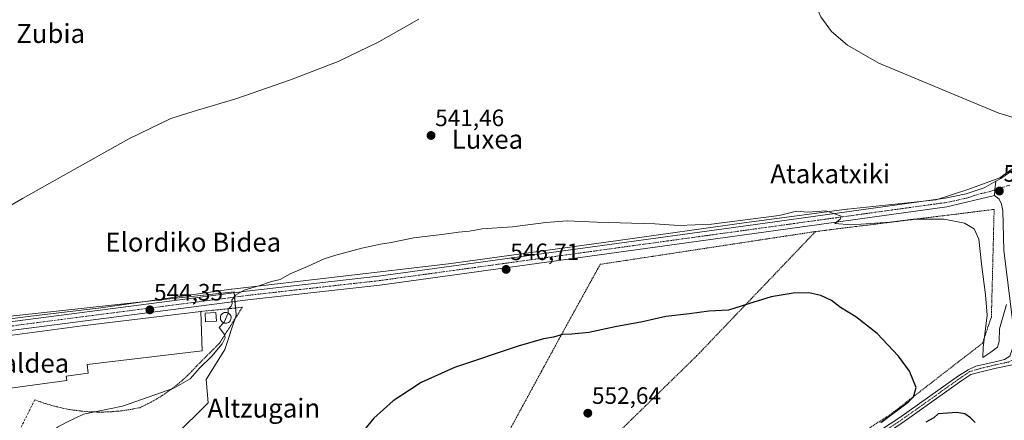
# Model space of a CAD drawing. Units: metres. Extents: x 606980 to 610413, y 4759341 to 4761709.
# Drawn here: x 608151 to 608567, y 4761105 to 4761274 of the extents above; entities that cross this region are included whole.
import ezdxf
from ezdxf.enums import TextEntityAlignment as Align

# ---------------------------------------------------------------- set-up
doc = ezdxf.new("R2010")
doc.units = ezdxf.units.M
doc.header["$MEASUREMENT"] = 0
for name, pattern in [('TRAZO_Y_PUNTO', [1, 0.5, -0.25, 0, -0.25]), ('TRAZOS', [0.75, 0.5, -0.25]), ('TRAZOSX2', [1.5, 1, -0.5])]:
    doc.linetypes.add(name, pattern=pattern)
for name, color, linetype, lineweight in [('Alambrada', 19, 'TRAZOS', 0), ('Carátula', 7, 'Continuous', 5), ('Corriente natural lineal', 142, 'Continuous', 13), ('Curva de nivel maestra', 36, 'Continuous', 30), ('Curva de nivel normal', 36, 'Continuous', 0), ('Depósito genérico', 232, 'Continuous', 0), ('Depósito genérico Cxs', 232, 'Continuous', 0), ('Edificación industrial', 135, 'Continuous', 13), ('Edificación industrial Cxs', 135, 'Continuous', 13), ('Espacio natural protegido', 2, 'Continuous', 13), ('Espacio natural protegido CxS', 2, 'Continuous', 0), ('Núcleo urbano', 19, 'Continuous', 0), ('Núcleo urbano CxS', 19, 'Continuous', 0), ('Pista pavimentada', 135, 'Continuous', 13), ('Pista pavimentada Cxs', 135, 'Continuous', 0), ('Pista pavimentada eje', 135, 'TRAZO_Y_PUNTO', 0), ('Prado', 92, 'Continuous', 0), ('Prado CxS', 92, 'Continuous', 0), ('Punto de cota en terreno', 7, 'Continuous', 0), ('Rótulo de punto de cota en terreno', 19, 'Continuous', 0), ('Seto lineal', 92, 'TRAZOSX2', 0), ('Texto cartográfico', 19, 'Continuous', 0)]:
    doc.layers.add(name, color=color, linetype=linetype, lineweight=lineweight)
doc.styles.add('Arial', font='txt', dxfattribs={"height": 0.2})

# ---------------------------------------------------------------- blocks, each defined once
blk = doc.blocks.new('*U155')
at = {"layer": 'Prado CxS', "color": 92, "linetype": 'Continuous', "lineweight": 0}
blk.add_polyline3d([(608201.76, 4761083.66, 547.17), (608230.48, 4761112.11, 546.51), (608229.69, 4761121.97, 546.02), (608237.58, 4761134.6, 545.46), (608242.31, 4761149.2, 545.3), (608242.29, 4761149.47, 545.28), (608241.68, 4761157.15, 544.96), (608241.53, 4761159.06, 544.89), (608097.65, 4761143.44, 540.59)], dxfattribs=at)
blk = doc.blocks.new('5PATER')
at = {"layer": 'Carátula', "linetype": 'Continuous', "lineweight": 5}
h = blk.add_hatch(color=250, dxfattribs=at)
edge = h.paths.add_edge_path()
edge.add_ellipse((0, 0.01), major_axis=(-1.33, -1.34), ratio=0.999422, start_angle=0, end_angle=360)

msp = doc.modelspace()

# ---------------------------------------------------------------- linework, layer by layer
at = {"layer": 'Alambrada', "color": 19, "linetype": 'TRAZOS', "lineweight": 0}
for points in [[(608401.04, 4761044.63, 556.31), (608421.94, 4761054.32, 555.6), (608453.03, 4761065.59, 555.51), (608518.44, 4761106.88, 555.73), (608557.78, 4761137.31, 552.02), (608561.55, 4761148.39, 546.79), (608561.98, 4761164.98, 545.82), (608562.71, 4761193.85, 543.23), (608487.21, 4761184.51, 546.06)], [(608487.21, 4761184.51, 546.06), (608396.25, 4761170.67, 546.98), (608379.21, 4761139.82, 550.87), (608346.38, 4761079.37, 553.08), (608309.81, 4761017.04, 554.32), (608305.21, 4761012.69, 554.45), (608298.92, 4761003.28, 559.15), (608288.08, 4760979.36, 556.49), (608283.99, 4760970.32, 558.92)], [(608487.21, 4761184.51, 546.06), (608437.09, 4761132.06, 551.98), (608384.39, 4761080.63, 554.3)], [(608157.24, 4761113.41, 546.09), (608161.1, 4761112.02, 547.19), (608165.03, 4761110.84, 547.33), (608169.02, 4761109.88, 546.61), (608173.05, 4761109.13, 546.26), (608177.12, 4761108.6, 549.61), (608181.21, 4761108.29, 553.7), (608185.31, 4761108.21, 548.28), (608189.41, 4761108.34, 545.48), (608193.49, 4761108.7, 545.54), (608197.55, 4761109.28, 545.78), (608201.58, 4761110.07, 545.97), (608204.03, 4761111.22, 546.06), (608206.44, 4761112.46, 546), (608208.8, 4761113.79, 546.07), (608211.1, 4761115.21, 545.95), (608213.35, 4761116.72, 545.78), (608215.54, 4761118.31, 551.67), (608217.66, 4761119.99, 555.09), (608219.72, 4761121.75, 556.34), (608221.71, 4761123.59, 554.85), (608223.62, 4761125.5, 550.3), (608225.46, 4761127.49, 545.52), (608235.16, 4761137.19, 546.34), (608236.53, 4761139.31, 546.25), (608244.99, 4761152.49, 545.18), (608227.45, 4761150.75, 548.6)]]:
    msp.add_polyline3d(points, dxfattribs=at)
at = {"layer": 'Corriente natural lineal', "color": 142, "linetype": 'Continuous', "lineweight": 13}
msp.add_polyline3d([(608586.67, 4761227.97, 541.68), (608564.7, 4761234.58, 541.19), (608513.99, 4761255.7, 541.47), (608500.7, 4761263.24, 540.74), (608493.94, 4761269.01, 540.76), (608489.44, 4761275.24, 540.73), (608488.17, 4761278.03, 540.67), (608487.53, 4761280.91, 540.59), (608488.47, 4761291.36, 540.78), (608491.5, 4761308.6, 540.29), (608491.77, 4761315.56, 540.32), (608489.82, 4761326.52, 540.46), (608485.01, 4761338.91, 540.51), (608472.02, 4761361.21, 540.11)], dxfattribs=at)
at = {"layer": 'Curva de nivel maestra', "color": 36, "linetype": 'Continuous', "lineweight": 30}
for points in [[(608514.78, 4761103.86, 550), (608526.55, 4761112.55, 550), (608528.63, 4761114.71, 550), (608529.71, 4761118.54, 550), (608526.92, 4761125.45, 550), (608522.33, 4761131.86, 550), (608513.22, 4761141.42, 550), (608504.27, 4761148.47, 550), (608497.84, 4761152.37, 550), (608493.98, 4761155.36, 550), (608489.44, 4761157.52, 550), (608484.33, 4761158.6, 550), (608477.84, 4761158.46, 550), (608468.51, 4761156.88, 550), (608458.84, 4761154.02, 550), (608450.43, 4761151.34, 550), (608442.18, 4761150.88, 550), (608433.92, 4761149.78, 550), (608423.98, 4761148.59, 550), (608414.05, 4761146.35, 550), (608402.51, 4761144.22, 550), (608391.38, 4761141.84, 550), (608384.26, 4761141.08, 550), (608380.22, 4761141.07, 550), (608376.47, 4761139.86, 550), (608372.18, 4761139.14, 550), (608361.51, 4761136.05, 550), (608334.59, 4761127.05, 550), (608320.5, 4761120.76, 550), (608315.67, 4761117.46, 550), (608308.73, 4761113.04, 550), (608300.56, 4761105.71, 550), (608294.84, 4761098.71, 550)], [(608554.64, 4761103.84, 550), (608552.66, 4761105.86, 550), (608550.28, 4761107.48, 550), (608546.92, 4761108.11, 550), (608539.08, 4761107.45, 550), (608537.18, 4761105.78, 550), (608533.9, 4761103.95, 550)]]:
    msp.add_polyline3d(points, dxfattribs=at)
at = {"layer": 'Curva de nivel normal', "color": 36, "linetype": 'Continuous', "lineweight": 0}
for points in [[(608319.49, 4761274.24, 540), (608302.72, 4761264.64, 540), (608285.41, 4761256.42, 540), (608265.35, 4761248.59, 540), (608242.17, 4761240.62, 540), (608226.08, 4761235.84, 540), (608214.69, 4761232.28, 540), (608197.01, 4761223.63, 540), (608152.04, 4761198.47, 540), (608110.48, 4761174.04, 540), (608083.37, 4761156.69, 540), (608061.68, 4761141.05, 540), (608043, 4761125.28, 540), (608028.81, 4761110.32, 540), (608016.47, 4761092.86, 540), (608004.14, 4761068.9, 540), (607992.55, 4761039.01, 540), (607985.05, 4761013.81, 540)], [(608567.92, 4761153.71, 545), (608564.98, 4761143.38, 545), (608564.82, 4761138.04, 545), (608564.18, 4761135.71, 545), (608561.34, 4761133.6, 545), (608557.9, 4761131.32, 545), (608558.01, 4761135.54, 545), (608559.78, 4761149.18, 545), (608559.12, 4761157.7, 545), (608557.32, 4761170.86, 545), (608556.26, 4761181.32, 545), (608554.25, 4761185.6, 545), (608550.21, 4761188.08, 545), (608541.6, 4761189.8, 545), (608528.52, 4761189.72, 545), (608518.59, 4761188.45, 545), (608502.27, 4761187.29, 545), (608495.43, 4761187.91, 545), (608497.69, 4761189.71, 545), (608498.08, 4761191.04, 545), (608491.51, 4761193.25, 545), (608484.02, 4761192.76, 545), (608479.21, 4761193.08, 545), (608471.92, 4761191.26, 545), (608443.32, 4761187.66, 545), (608429.45, 4761187, 545), (608419.35, 4761187.76, 545), (608394.77, 4761188.45, 545), (608382.23, 4761189.05, 545), (608373.17, 4761188.38, 545), (608359.09, 4761186.49, 545), (608346.36, 4761185.68, 545), (608341.01, 4761184.71, 545), (608336.3, 4761184.29, 545), (608329.24, 4761183.24, 545), (608317.43, 4761181.82, 545), (608307.87, 4761179.82, 545), (608303.36, 4761179.2, 545), (608295.47, 4761177.52, 545), (608284.51, 4761174.49, 545), (608279.51, 4761173.02, 545), (608272.51, 4761169.7, 545), (608265.24, 4761166.62, 545), (608260.93, 4761164.2, 545), (608257.24, 4761163.38, 545), (608252.38, 4761161.71, 545), (608245.76, 4761159.71, 545), (608242.11, 4761157.64, 545), (608240.52, 4761155.49, 545), (608240.7, 4761154.12, 545), (608240.24, 4761153, 545), (608239, 4761151.76, 545), (608238.94, 4761150.09, 545)], [(608238.94, 4761150.09, 545), (608238.94, 4761150, 545), (608237.22, 4761146.2, 545), (608237.02, 4761145.98, 545)], [(608237.02, 4761145.98, 545), (608235.2, 4761143.96, 545), (608237.38, 4761141.01, 545), (608237.77, 4761139.56, 545), (608236.46, 4761137.04, 545), (608232.01, 4761131.88, 545), (608226.8, 4761126.74, 545), (608222.88, 4761122.22, 545), (608215.96, 4761118.3, 545), (608194.38, 4761110.74, 545), (608177.9, 4761107.27, 545), (608170.78, 4761104.01, 545), (608166.84, 4761101.9, 545), (608163.84, 4761099.15, 545), (608151.36, 4761092.23, 545), (608146.89, 4761090.05, 545), (608144.18, 4761087.65, 545), (608140.63, 4761083.78, 545)]]:
    msp.add_polyline3d(points, dxfattribs=at)
at = {"layer": 'Depósito genérico', "color": 232, "linetype": 'Continuous', "lineweight": 0}
for points in [[(608234.03, 4761146.7, 551.64), (608229.44, 4761146.39, 544.65), (608229.2, 4761149.99, 550.37), (608233.78, 4761150.31, 550.35), (608234.03, 4761146.7, 551.64)], [(608238.26, 4761145.8, 551.08), (608237.81, 4761145.78, 550.36), (608237.36, 4761145.85, 550.73), (608236.93, 4761146.01, 551.38), (608236.55, 4761146.26, 552.68), (608236.22, 4761146.57, 553.88), (608235.96, 4761146.94, 554.9), (608235.78, 4761147.36, 555.59), (608235.68, 4761147.8, 556.31), (608235.68, 4761148.26, 556.76), (608235.76, 4761148.7, 557.07), (608235.93, 4761149.12, 557.73), (608236.19, 4761149.5, 558.36), (608236.51, 4761149.82, 558.97), (608236.89, 4761150.07, 559.17), (608237.31, 4761150.24, 558.62), (608237.76, 4761150.32, 558.72), (608237.94, 4761150.33, 558.92), (608238.39, 4761150.28, 559.43), (608238.83, 4761150.15, 560.52), (608239.23, 4761149.93, 561.78), (608239.57, 4761149.64, 561.78), (608239.86, 4761149.28, 561.78), (608240.06, 4761148.88, 561.35), (608240.18, 4761148.44, 560.4), (608240.21, 4761147.98, 560.03), (608240.16, 4761147.53, 559.63), (608240.01, 4761147.1, 559.96), (608239.78, 4761146.71, 558.74), (608239.48, 4761146.37, 557), (608239.11, 4761146.1, 554.86), (608238.7, 4761145.91, 552.73), (608238.26, 4761145.8, 551.08)]]:
    msp.add_polyline3d(points, dxfattribs=at)
at = {"layer": 'Depósito genérico Cxs', "color": 232, "linetype": 'Continuous', "lineweight": 0}
for points in [[(608234.03, 4761146.7, 551.64), (608229.44, 4761146.39, 544.65), (608229.2, 4761149.99, 550.37), (608233.78, 4761150.31, 550.35), (608234.03, 4761146.7, 551.64)], [(608238.26, 4761145.8, 551.08), (608237.81, 4761145.78, 550.36), (608237.36, 4761145.85, 550.73), (608236.93, 4761146.01, 551.38), (608236.55, 4761146.26, 552.68), (608236.22, 4761146.57, 553.88), (608235.96, 4761146.94, 554.9), (608235.78, 4761147.36, 555.59), (608235.68, 4761147.8, 556.31), (608235.68, 4761148.26, 556.76), (608235.76, 4761148.7, 557.07), (608235.93, 4761149.12, 557.73), (608236.19, 4761149.5, 558.36), (608236.51, 4761149.82, 558.97), (608236.89, 4761150.07, 559.17), (608237.31, 4761150.24, 558.62), (608237.76, 4761150.32, 558.72), (608237.94, 4761150.33, 558.92), (608238.39, 4761150.28, 559.43), (608238.83, 4761150.15, 560.52), (608239.23, 4761149.93, 561.78), (608239.57, 4761149.64, 561.78), (608239.86, 4761149.28, 561.78), (608240.06, 4761148.88, 561.35), (608240.18, 4761148.44, 560.4), (608240.21, 4761147.98, 560.03), (608240.16, 4761147.53, 559.63), (608240.01, 4761147.1, 559.96), (608239.78, 4761146.71, 558.74), (608239.48, 4761146.37, 557), (608239.11, 4761146.1, 554.86), (608238.7, 4761145.91, 552.73), (608238.26, 4761145.8, 551.08)]]:
    msp.add_polyline3d(points, close=True, dxfattribs=at)
at = {"layer": 'Edificación industrial', "color": 135, "linetype": 'Continuous', "lineweight": 13}
for points in [[(608128.55, 4761138.16, 548.97), (608177.3, 4761144.73, 549.29), (608227.45, 4761150.75, 548.6)], [(608227.45, 4761150.75, 548.6), (608227.93, 4761134.15, 548.85), (608179.31, 4761128.35, 550.69), (608179.82, 4761124.61, 545.14), (608170.52, 4761123.35, 548.91), (608170.76, 4761121.59, 546.69)], [(608170.76, 4761121.59, 546.69), (608131.16, 4761116.25, 544.52), (608128.55, 4761138.16, 548.97)]]:
    msp.add_polyline3d(points, dxfattribs=at)
at = {"layer": 'Edificación industrial Cxs', "color": 135, "linetype": 'Continuous', "lineweight": 13}
msp.add_polyline3d([(608170.76, 4761121.59, 546.69), (608131.16, 4761116.25, 544.52), (608128.55, 4761138.16, 548.97), (608177.3, 4761144.73, 549.29), (608227.45, 4761150.75, 548.6), (608227.93, 4761134.15, 548.85), (608179.31, 4761128.35, 550.69), (608179.82, 4761124.61, 545.14), (608170.52, 4761123.35, 548.91), (608170.76, 4761121.59, 546.69)], close=True, dxfattribs=at)
at = {"layer": 'Espacio natural protegido', "color": 2, "linetype": 'Continuous', "lineweight": 13}
msp.add_polyline3d([(608573.88, 4761213.54, 542.68), (608565.09, 4761207.13, 542.97), (608551.66, 4761202.22, 543.5), (608538.22, 4761197.93, 543.88), (608500.79, 4761193.97, 544.82), (608500.48, 4761193.93, 544.83), (608458.1, 4761188.38, 545.14), (608403.85, 4761180.75, 545.89), (608332.13, 4761170.85, 546.63), (608240.49, 4761160.13, 544.76), (608240.26, 4761160.1, 544.76), (608184.22, 4761152.17, 543.53), (608184.08, 4761152.16, 543.52), (608155.62, 4761148.75, 542.56), (608118.8, 4761144.03, 541.55)], dxfattribs=at)
at = {"layer": 'Espacio natural protegido CxS', "color": 2, "linetype": 'Continuous', "lineweight": 0}
msp.add_polyline3d([(608573.88, 4761213.54, 542.68), (608565.09, 4761207.13, 542.97), (608551.66, 4761202.22, 543.5), (608538.22, 4761197.93, 543.88), (608500.79, 4761193.97, 544.82), (608500.48, 4761193.93, 544.83), (608458.1, 4761188.38, 545.14), (608403.85, 4761180.75, 545.89), (608332.13, 4761170.85, 546.63), (608240.49, 4761160.13, 544.76), (608240.26, 4761160.1, 544.76), (608184.22, 4761152.17, 543.53), (608184.08, 4761152.16, 543.52), (608155.62, 4761148.75, 542.56), (608118.8, 4761144.03, 541.55)], dxfattribs=at)
msp.add_polyline3d([(608573.88, 4761213.54, 542.68), (608565.09, 4761207.13, 542.97), (608551.66, 4761202.22, 543.5), (608538.22, 4761197.93, 543.88), (608500.79, 4761193.97, 544.82), (608500.48, 4761193.93, 544.83), (608458.1, 4761188.38, 545.14), (608403.85, 4761180.75, 545.89), (608332.13, 4761170.85, 546.63), (608240.49, 4761160.13, 544.76), (608240.26, 4761160.1, 544.76), (608184.22, 4761152.17, 543.53), (608184.08, 4761152.16, 543.52), (608155.62, 4761148.75, 542.56), (608118.8, 4761144.03, 541.55)], dxfattribs=at)
at = {"layer": 'Núcleo urbano', "color": 19, "linetype": 'Continuous', "lineweight": 0}
msp.add_polyline3d([(608097.65, 4761143.44, 540.59), (608241.53, 4761159.06, 544.89), (608241.56, 4761158.68, 544.93), (608241.68, 4761157.15, 544.96), (608241.7, 4761156.82, 544.96), (608241.85, 4761154.96, 544.98), (608242.07, 4761152.2, 545.09), (608242.29, 4761149.47, 545.28), (608242.31, 4761149.2, 545.3), (608241.74, 4761147.42, 545.33), (608237.58, 4761134.6, 545.46), (608229.69, 4761121.97, 546.02), (608230.48, 4761112.11, 546.51), (608201.76, 4761083.66, 547.17), (608188.26, 4761070.29, 547.63), (608211.15, 4761048.19, 549.29), (608191.41, 4761026.25, 549.92), (608190.24, 4761024.95, 549.77)], dxfattribs=at)
at = {"layer": 'Núcleo urbano CxS', "color": 19, "linetype": 'Continuous', "lineweight": 0}
msp.add_polyline3d([(608097.65, 4761143.44, 540.59), (608241.53, 4761159.06, 544.89), (608241.68, 4761157.15, 544.96), (608242.29, 4761149.47, 545.28), (608242.31, 4761149.2, 545.3), (608237.58, 4761134.6, 545.46), (608229.69, 4761121.97, 546.02), (608230.48, 4761112.11, 546.51), (608201.76, 4761083.66, 547.17), (608188.26, 4761070.29, 547.63), (608211.15, 4761048.19, 549.29), (608190.24, 4761024.95, 549.77), (608190.24, 4761024.95, 549.77), (608178.82, 4761008.15, 549.64), (608139.18, 4761028.98, 546.6)], dxfattribs=at)
at = {"layer": 'Pista pavimentada', "color": 135, "linetype": 'Continuous', "lineweight": 13}
for points in [[(608563.44, 4761205.77, 543.06), (608565.49, 4761206.91, 542.98), (608575.74, 4761213.95, 542.74), (608596.4, 4761237.46, 542.55), (608613.45, 4761253.72, 542.22), (608654.35, 4761280.5, 542.28), (608673.13, 4761290.96, 542.28), (608702.35, 4761302.16, 542.26), (608778.27, 4761328.05, 542.72), (608802.2, 4761337.48, 542.94), (608816.64, 4761344.69, 543.12)], [(608094.69, 4761141.16, 540.77), (608105.36, 4761141.01, 541.12), (608246.78, 4761159.36, 545.03), (608302.58, 4761165.61, 546.34), (608465.87, 4761188.07, 545.22), (608542.05, 4761198.6, 543.85), (608550.87, 4761200.37, 543.6), (608558.48, 4761203.01, 543.31), (608563.44, 4761205.77, 543.06)], [(608563.44, 4761205.77, 543.06), (608563.03, 4761202.11, 543.17), (608562.82, 4761199.68, 543.09)], [(608563.44, 4761205.77, 543.06), (608563.03, 4761202.11, 543.17), (608562.82, 4761199.68, 543.09)], [(608562.82, 4761199.68, 543.09), (608542.68, 4761194.93, 543.63), (608466.38, 4761184.38, 545.3), (608303.04, 4761161.91, 546.6), (608247.22, 4761155.66, 545.07), (608105.58, 4761137.28, 541.21), (608094.74, 4761137.43, 540.99)], [(608358.35, 4760998.65, 557.37), (608379.62, 4761029.73, 556.59), (608383.35, 4761033.71, 556.52), (608387.5, 4761036.82, 556.41), (608395.62, 4761041.47, 556.15), (608407.41, 4761046.42, 555.86), (608450.04, 4761061.92, 554.13), (608465.42, 4761068.26, 552.81), (608522.39, 4761105.58, 548.4), (608547.68, 4761123.57, 545.89), (608551.76, 4761126.1, 545.94), (608554.94, 4761127.61, 545.78), (608558.11, 4761128.33, 545.7), (608562.64, 4761129.36, 545.94), (608567.08, 4761130.39, 546.46), (608569.38, 4761131.9, 546.66), (608570.42, 4761135.15, 546.71), (608570.57, 4761140.15, 546.52), (608570.42, 4761147.11, 545.91), (608566.77, 4761176.57, 543.36), (608566.35, 4761193.21, 543.07), (608565.88, 4761196.08, 543.07), (608564.83, 4761198.17, 543.07), (608562.82, 4761199.68, 543.09)], [(608572.5, 4761128.9, 546.85), (608569.78, 4761128.09, 546.77), (608563.59, 4761126.82, 546.84), (608556.68, 4761125.15, 546.14), (608552.87, 4761124.04, 545.95), (608549.07, 4761121.62, 546.35), (608523.74, 4761103.6, 547.8), (608466.54, 4761066.13, 552.9), (608450.91, 4761059.68, 553.66), (608408.28, 4761044.18, 556.14), (608396.68, 4761039.31, 556.46), (608388.82, 4761034.82, 556.8), (608384.96, 4761031.92, 556.83), (608381.5, 4761028.22, 556.64), (608360.33, 4760997.3, 557.42)]]:
    msp.add_polyline3d(points, dxfattribs=at)
at = {"layer": 'Pista pavimentada Cxs', "color": 135, "linetype": 'Continuous', "lineweight": 0}
for points in [[(608570.42, 4761147.11, 545.91), (608566.77, 4761176.57, 543.36), (608566.35, 4761193.21, 543.07), (608565.88, 4761196.08, 543.07), (608564.83, 4761198.17, 543.07), (608562.82, 4761199.68, 543.09), (608563.03, 4761202.11, 543.17), (608563.44, 4761205.77, 543.06), (608565.49, 4761206.91, 542.98), (608575.74, 4761213.95, 542.74)], [(608465.42, 4761068.26, 552.81), (608522.39, 4761105.58, 548.4), (608547.68, 4761123.57, 545.89), (608551.76, 4761126.1, 545.94), (608554.94, 4761127.61, 545.78), (608558.11, 4761128.33, 545.7), (608562.64, 4761129.36, 545.94), (608567.08, 4761130.39, 546.46)], [(608569.78, 4761128.09, 546.77), (608563.59, 4761126.82, 546.84), (608556.68, 4761125.15, 546.14), (608552.87, 4761124.04, 545.95), (608549.07, 4761121.62, 546.35), (608523.74, 4761103.6, 547.8)]]:
    msp.add_polyline3d(points, dxfattribs=at)
msp.add_polyline3d([(608562.82, 4761199.68, 543.09), (608542.68, 4761194.93, 543.63), (608466.38, 4761184.38, 545.3), (608303.04, 4761161.91, 546.6), (608247.22, 4761155.66, 545.07), (608105.58, 4761137.28, 541.21), (608094.74, 4761137.43, 540.99), (608094.71, 4761139.3, 540.9), (608094.69, 4761141.16, 540.77), (608105.36, 4761141.01, 541.12), (608246.78, 4761159.36, 545.03), (608302.58, 4761165.61, 546.34), (608465.87, 4761188.07, 545.22), (608542.05, 4761198.6, 543.85), (608550.87, 4761200.37, 543.6), (608558.48, 4761203.01, 543.31), (608563.44, 4761205.77, 543.06), (608563.03, 4761202.11, 543.17), (608562.82, 4761199.68, 543.09)], close=True, dxfattribs=at)
at = {"layer": 'Pista pavimentada eje', "color": 135, "linetype": 'TRAZO_Y_PUNTO', "lineweight": 0}
for points in [[(608569.32, 4761204.12, 542.91), (608563.03, 4761202.11, 543.17)], [(608091.9, 4761139.33, 540.91), (608105.47, 4761139.15, 541.2), (608247, 4761157.51, 545.1), (608302.81, 4761163.76, 546.51), (608466.13, 4761186.23, 545.26), (608542.37, 4761196.77, 543.74), (608546.78, 4761197.65, 543.78), (608551.81, 4761198.84, 543.62), (608555.62, 4761200.16, 543.3), (608560.65, 4761201.35, 543.19), (608563.03, 4761202.11, 543.17)], [(608572.6, 4761134.68, 546.95), (608572.16, 4761131.1, 546.88), (608568.83, 4761129.36, 546.6), (608563.19, 4761128.17, 546.27), (608556.84, 4761126.66, 545.89), (608552.4, 4761125.31, 545.92), (608548.37, 4761122.59, 546.05), (608523.07, 4761104.59, 548.03), (608465.98, 4761067.19, 552.8), (608450.47, 4761060.8, 553.88), (608407.85, 4761045.3, 555.99), (608396.15, 4761040.39, 556.28), (608388.16, 4761035.82, 556.58), (608384.16, 4761032.82, 556.63), (608380.56, 4761028.97, 556.58), (608359.34, 4760997.97, 557.39)]]:
    msp.add_polyline3d(points, dxfattribs=at)
at = {"layer": 'Prado', "color": 92, "linetype": 'Continuous', "lineweight": 0}
msp.add_polyline3d([(608097.65, 4761143.44, 540.59), (608241.53, 4761159.06, 544.89), (608241.56, 4761158.68, 544.93), (608241.68, 4761157.15, 544.96), (608241.7, 4761156.82, 544.96), (608241.85, 4761154.96, 544.98), (608242.07, 4761152.2, 545.09), (608242.29, 4761149.47, 545.28), (608242.31, 4761149.2, 545.3), (608241.74, 4761147.42, 545.33), (608237.58, 4761134.6, 545.46), (608229.69, 4761121.97, 546.02), (608230.48, 4761112.11, 546.51), (608201.76, 4761083.66, 547.17), (608188.26, 4761070.29, 547.63), (608211.15, 4761048.19, 549.29), (608191.41, 4761026.25, 549.92), (608190.24, 4761024.95, 549.77)], dxfattribs=at)
at = {"layer": 'Seto lineal', "color": 92, "linetype": 'TRAZOSX2', "lineweight": 0}
msp.add_polyline3d([(608157.24, 4761113.41, 546.09), (608150.85, 4761100.63, 547.53)], dxfattribs=at)

# ---------------------------------------------------------------- block references
at = {"layer": 'Prado CxS', "color": 92, "linetype": 'Continuous', "lineweight": 0}
msp.add_blockref('*U155', (0, 0), dxfattribs=at)
at = {"layer": 'Punto de cota en terreno', "linetype": 'Continuous', "lineweight": 0}
for p in [(608324.71, 4761225.09, 541.46), (608564.93, 4761201.62, 543.15), (608356.46, 4761168.49, 546.71), (608205.88, 4761151.41, 544.35), (608390.98, 4761107.74, 552.64)]:
    msp.add_blockref('5PATER', p, dxfattribs=at)

# ---------------------------------------------------------------- texts
at = {"layer": 'Rótulo de punto de cota en terreno', "color": 19, "linetype": 'Continuous', "lineweight": 0, "style": 'Arial'}
for s, p in [('541,46', (608326.47, 4761226.85)), ('543,15', (608566.69, 4761203.38)), ('546,71', (608358.22, 4761170.25)), ('544,35', (608207.64, 4761153.17)), ('552,64', (608392.74, 4761109.5))]:
    msp.add_text(s, height=7, dxfattribs=at).set_placement(p, align=Align.BOTTOM_LEFT)
at = {"layer": 'Texto cartográfico', "color": 19, "linetype": 'Continuous', "lineweight": 0, "style": 'Arial'}
for s, p in [('Alkozko Zubia', (608142.62, 4761268.18)), ('Luxea', (608348.56, 4761223.49)), ('Atakatxiki', (608493.42, 4761208.93)), ('Elordiko Bidea', (608224.21, 4761180.02)), ('Alkotzaldea', (608141.85, 4761128.88)), ('Altzugain', (608254.04, 4761109.88))]:
    msp.add_text(s, height=8, dxfattribs=at).set_placement(p, align=Align.MIDDLE_CENTER)

doc.saveas('drawing.dxf')
